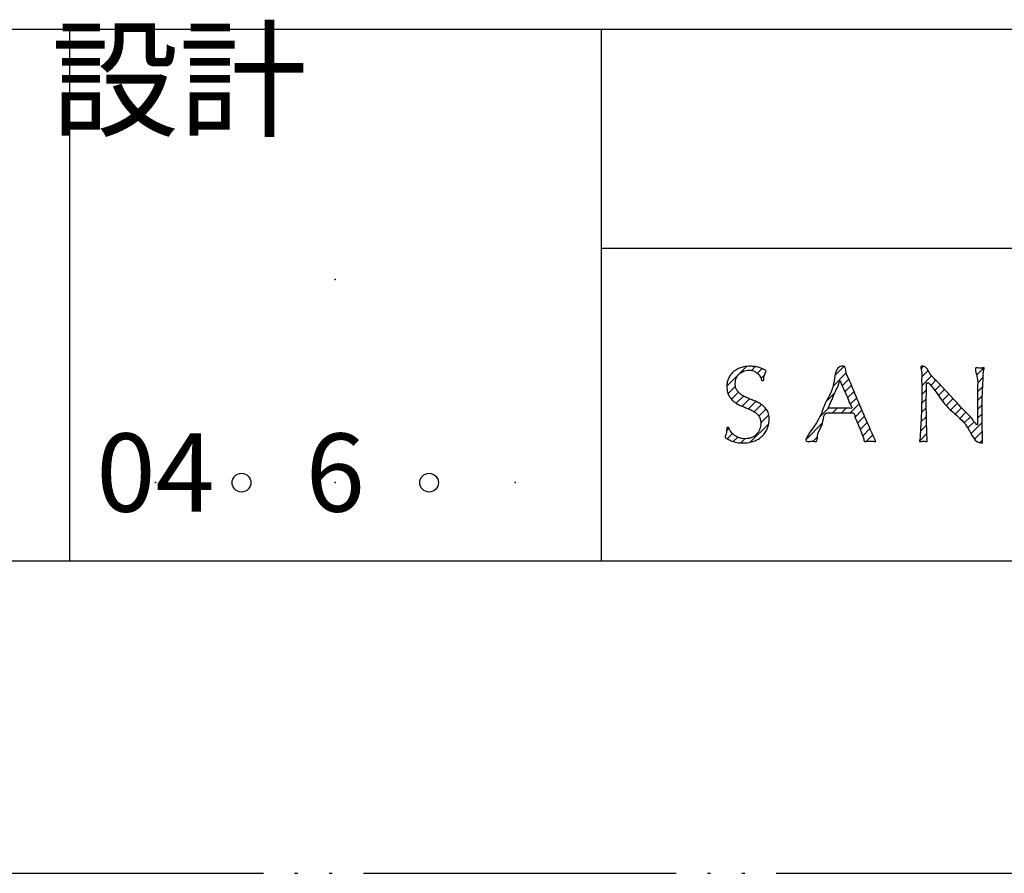
# Model space of a CAD drawing. Units: millimetres. Extents: x 0 to 210, y 0 to 297.
# Drawn here: x 147 to 179, y 0 to 27 of the extents above; entities that cross this region are included whole.
import ezdxf

# ---------------------------------------------------------------- set-up
doc = ezdxf.new("R2010")
doc.units = ezdxf.units.MM
doc.linetypes.add('PHANTOM', pattern=[13, 10, -1, 0, -1, 0, -1])
doc.layers.add('1', color=7, linetype='Continuous')
doc.layers.add('_U_30EC_U_30A4_U_30E4_U_30FC_1', color=7, linetype='Continuous')
doc.styles.add('CONVERTER_11', font='MS Mincho.ttf', dxfattribs={"width": 0.89})
doc.styles.add('CONVERTER_12', font='txt.shx', dxfattribs={"width": 0.9})
pattern_1 = [(45, (0, 0), (-0.28284271, 0), [])]

# ---------------------------------------------------------------- blocks, each defined once
blk = doc.blocks.new('開示A4', base_point=(0, 0))
at = {"layer": '1', "linetype": 'Continuous'}
h = blk.add_hatch(dxfattribs=at)
h.set_pattern_fill('CUSTOM14', color=2, scale=0.1, angle=45, pattern_type=2)
h.set_pattern_definition(pattern_1)
edge = h.paths.add_edge_path()
edge.add_spline(control_points=[(170.147, 14.138), (170.163, 14.117), (170.197, 14.075), (170.26, 14.02), (170.333, 13.973), (170.418, 13.935), (170.513, 13.91), (170.617, 13.903), (170.722, 13.911), (170.821, 13.941), (170.906, 13.988), (170.978, 14.05), (171.035, 14.124), (171.077, 14.21), (171.103, 14.305), (171.112, 14.419), (171.099, 14.543), (171.033, 14.66), (170.937, 14.745), (170.825, 14.814), (170.699, 14.872), (170.566, 14.924), (170.431, 14.979), (170.305, 15.049), (170.193, 15.138), (170.097, 15.25), (170.033, 15.399), (170.02, 15.559), (170.032, 15.71), (170.071, 15.838), (170.135, 15.951), (170.224, 16.046), (170.334, 16.124), (170.463, 16.182), (170.611, 16.217), (170.768, 16.227), (170.917, 16.219), (171.06, 16.191), (171.16, 16.134), (171.313, 16.087), (171.246, 16.002), (171.23, 15.934), (171.198, 15.869), (171.215, 15.767), (171.167, 15.775), (171.132, 15.768), (171.13, 15.833), (171.099, 15.878), (171.066, 15.936), (171.021, 15.985), (170.966, 16.03), (170.901, 16.068), (170.823, 16.093), (170.736, 16.099), (170.645, 16.092), (170.559, 16.069), (170.483, 16.031), (170.417, 15.981), (170.362, 15.917), (170.322, 15.843), (170.298, 15.759), (170.289, 15.652), (170.302, 15.53), (170.368, 15.411), (170.464, 15.326), (170.576, 15.256), (170.701, 15.197), (170.835, 15.146), (170.969, 15.093), (171.095, 15.028), (171.208, 14.945), (171.303, 14.84), (171.367, 14.699), (171.381, 14.541), (171.367, 14.382), (171.324, 14.235), (171.255, 14.101), (171.157, 13.985), (171.035, 13.891), (170.887, 13.822), (170.718, 13.78), (170.532, 13.768), (170.353, 13.778), (170.188, 13.82), (170.083, 13.888), (169.935, 13.937), (169.998, 14.03), (170.007, 14.103), (170.03, 14.169), (170.003, 14.27), (170.052, 14.262), (170.092, 14.269), (170.1, 14.191), (170.131, 14.156), (170.147, 14.138)], knot_values=[0, 0, 0, 0, 0.079642, 0.162177, 0.248649, 0.340497, 0.438191, 0.543446, 0.651812, 0.753019, 0.84922, 0.941929, 1.03425, 1.129079, 1.226697, 1.32722, 1.470572, 1.59549, 1.719934, 1.850577, 1.98906, 2.134139, 2.280698, 2.42453, 2.56593, 2.708239, 2.861718, 3.045169, 3.183798, 3.314814, 3.442083, 3.569913, 3.702178, 3.842308, 3.992872, 4.156751, 4.310982, 4.44586, 4.572394, 4.701657, 4.768279, 4.835961, 4.912789, 5.006285, 5.026909, 5.047534, 5.101808, 5.162325, 5.22692, 5.294232, 5.364545, 5.438319, 5.517878, 5.607648, 5.70045, 5.788251, 5.872715, 5.955167, 6.037192, 6.120669, 6.206849, 6.296681, 6.442558, 6.56819, 6.692905, 6.82422, 6.963122, 7.107844, 7.253432, 7.395187, 7.533141, 7.67055, 7.816237, 7.987692, 8.142277, 8.293663, 8.442962, 8.591598, 8.743679, 8.903725, 9.076307, 9.265579, 9.459204, 9.61762, 9.75361, 9.874873, 9.95452, 10.024164, 10.097698, 10.1891, 10.209746, 10.230392, 10.300571, 10.37632, 10.37632, 10.37632, 10.37632], degree=3, periodic=0)
h = blk.add_hatch(dxfattribs=at)
h.set_pattern_fill('CUSTOM13', color=2, scale=0.1, angle=45, pattern_type=2)
h.set_pattern_definition(pattern_1)
edge = h.paths.add_edge_path()
edge.add_spline(control_points=[(174.792, 13.816), (174.777, 13.818), (174.746, 13.822), (174.701, 13.823), (174.656, 13.823), (174.61, 13.823), (174.564, 13.823), (174.518, 13.823), (174.475, 13.825), (174.404, 13.8), (174.406, 13.922), (174.359, 14.007), (174.319, 14.125), (174.271, 14.242), (174.22, 14.364), (174.172, 14.491), (174.114, 14.599), (174.098, 14.756), (173.957, 14.724), (173.851, 14.735), (173.736, 14.734), (173.625, 14.735), (173.518, 14.734), (173.412, 14.734), (173.311, 14.727), (173.127, 14.751), (173.116, 14.447), (173.009, 14.224), (172.91, 14.039), (172.923, 13.795), (172.805, 13.825), (172.742, 13.823), (172.679, 13.823), (172.395, 13.781), (173.025, 14.501), (173.109, 15.013), (173.493, 15.534), (173.478, 16.235), (173.724, 16.223), (173.826, 16.232), (173.825, 15.981), (173.943, 15.798), (174.032, 15.556), (174.132, 15.323), (174.231, 15.087), (174.33, 14.855), (174.426, 14.631), (174.516, 14.423), (174.599, 14.233), (174.673, 14.067), (174.734, 13.929), (174.775, 13.85), (174.792, 13.816)], knot_values=[0, 0, 0, 0, 0.047163, 0.091486, 0.135776, 0.182653, 0.22952, 0.273775, 0.318131, 0.365261, 0.457101, 0.567185, 0.689462, 0.818176, 0.951009, 1.085852, 1.218126, 1.343545, 1.454537, 1.567188, 1.680711, 1.794227, 1.900009, 2.004086, 2.108163, 2.214, 2.496039, 2.762351, 2.997275, 3.18511, 3.246408, 3.312608, 3.378878, 3.44014, 4.100502, 4.754913, 5.411332, 6.07789, 6.110575, 6.14326, 6.367989, 6.610525, 6.863389, 7.11938, 7.376037, 7.631165, 7.876722, 8.104954, 8.312917, 8.49773, 8.651019, 8.764739, 8.764739, 8.764739, 8.764739], degree=3, periodic=0)
edge = h.paths.add_edge_path(flags=16)
edge.add_spline(control_points=[(173.268, 14.886), (173.299, 14.886), (173.361, 14.886), (173.454, 14.883), (173.548, 14.88), (173.642, 14.879), (173.735, 14.88), (173.835, 14.879), (173.919, 14.889), (174.064, 14.862), (173.94, 15.037), (173.897, 15.197), (173.781, 15.455), (173.702, 15.592), (173.643, 15.809), (173.586, 15.593), (173.505, 15.453), (173.406, 15.204), (173.325, 15.019), (173.281, 14.917), (173.268, 14.886)], knot_values=[0, 0, 0, 0, 0.091148, 0.185812, 0.280413, 0.371589, 0.467908, 0.564268, 0.660568, 0.756965, 0.856135, 1.092616, 1.374868, 1.611349, 1.710518, 1.809403, 2.045205, 2.326647, 2.562449, 2.661334, 2.661334, 2.661334, 2.661334], degree=3, periodic=0)
h = blk.add_hatch(dxfattribs=at)
h.set_pattern_fill('CUSTOM12', color=2, scale=0.1, angle=45, pattern_type=2)
h.set_pattern_definition(pattern_1)
edge = h.paths.add_edge_path()
edge.add_spline(control_points=[(177.307, 14.709), (177.175, 14.823), (176.912, 15.05), (176.4, 15.892), (176.411, 15.534), (176.404, 15.393), (176.403, 15.194), (176.402, 15.022), (176.402, 14.879), (176.404, 14.783), (176.406, 14.675), (176.407, 14.562), (176.409, 14.444), (176.412, 14.327), (176.416, 14.212), (176.419, 14.105), (176.422, 14.01), (176.428, 13.926), (176.424, 13.869), (176.446, 13.798), (176.368, 13.829), (176.312, 13.82), (176.254, 13.829), (176.169, 13.797), (176.201, 13.881), (176.199, 13.949), (176.211, 14.052), (176.216, 14.17), (176.224, 14.304), (176.232, 14.448), (176.24, 14.597), (176.246, 14.748), (176.25, 14.897), (176.254, 15.041), (176.257, 15.176), (176.258, 15.365), (176.262, 15.59), (176.244, 15.864), (176.285, 16.028), (176.2, 16.227), (176.266, 16.224), (176.284, 16.224), (176.406, 16.226), (176.508, 15.947), (176.758, 15.746), (176.987, 15.478), (177.225, 15.226), (177.449, 14.99), (177.675, 14.732), (177.833, 14.616), (178.047, 14.28), (178.042, 14.405), (178.043, 14.463), (178.043, 14.55), (178.043, 14.644), (178.043, 14.73), (178.043, 14.792), (178.043, 14.941), (178.046, 15.18), (178.026, 15.545), (178.075, 15.808), (177.918, 16.219), (178.076, 16.164), (178.131, 16.162), (178.183, 16.163), (178.271, 16.204), (178.22, 16.057), (178.231, 15.95), (178.217, 15.791), (178.21, 15.629), (178.201, 15.46), (178.194, 15.298), (178.189, 15.154), (178.187, 15.034), (178.188, 14.927), (178.187, 14.818), (178.188, 14.7), (178.189, 14.576), (178.191, 14.449), (178.193, 14.322), (178.194, 14.199), (178.196, 14.083), (178.196, 13.981), (178.201, 13.89), (178.191, 13.832), (178.212, 13.765), (178.173, 13.773), (177.96, 13.758), (177.764, 14.314), (177.461, 14.576), (177.307, 14.709)], knot_values=[0, 0, 0, 0, 0.655041, 1.308087, 1.420804, 1.566131, 1.757067, 2.006514, 2.087328, 2.185329, 2.294612, 2.408936, 2.526803, 2.646361, 2.762536, 2.870057, 2.966883, 3.050803, 3.115818, 3.15603, 3.213914, 3.276689, 3.34296, 3.404231, 3.453823, 3.5325, 3.634775, 3.754909, 3.889737, 4.03577, 4.187257, 4.338734, 4.488479, 4.634708, 4.771493, 4.892687, 5.199776, 5.460354, 5.667603, 5.814723, 5.828991, 5.855488, 5.869756, 6.189797, 6.53189, 6.883054, 7.230512, 7.566967, 7.885204, 8.172887, 8.418012, 8.443927, 8.51076, 8.602145, 8.701714, 8.793099, 8.859933, 8.885848, 9.242301, 9.589275, 9.921809, 10.234796, 10.299682, 10.353235, 10.401546, 10.464829, 10.559739, 10.692395, 10.849204, 11.016263, 11.18672, 11.353726, 11.502574, 11.618665, 11.713299, 11.825111, 11.944649, 12.069292, 12.197073, 12.325626, 12.450346, 12.566466, 12.67099, 12.760776, 12.827032, 12.874291, 12.89832, 12.922348, 13.539848, 14.182943, 14.182943, 14.182943, 14.182943], degree=3, periodic=0)
at = {"layer": '1', "color": 7, "linetype": 'Continuous'}
for p, q in [((200, 27), (25, 27)), ((105, 10), (200, 10))]:
    blk.add_line(p, q, dxfattribs=at)
at = {"layer": '1', "color": 2, "linetype": 'Continuous'}
for p, q in [((149, 27), (149, 10)), ((166, 27), (166, 10)), ((166, 20), (200, 20))]:
    blk.add_line(p, q, dxfattribs=at)
at = {"layer": '1', "color": 4, "linetype": 'PHANTOM'}
blk.add_line((0, 0), (210, 0), dxfattribs=at)
at = {"layer": '1', "color": 7, "linetype": 'Continuous'}
for centre in [(154.5, 12.5), (160.5, 12.5)]:
    blk.add_circle(centre, 0.3, dxfattribs=at)
at = {"layer": '1', "color": 4}
for p in [(157.5, 19), (151.75, 12.5), (157.5, 12.5), (163.25, 12.5)]:
    blk.add_point(p, dxfattribs=at)
at = {"layer": '_U_30EC_U_30A4_U_30E4_U_30FC_1', "color": 2, "linetype": 'Continuous'}
for points, knots in [([(170.147, 14.138), (170.163, 14.117), (170.197, 14.075), (170.26, 14.02), (170.333, 13.973), (170.418, 13.935), (170.513, 13.91), (170.617, 13.903), (170.722, 13.911), (170.821, 13.941), (170.906, 13.988), (170.978, 14.05), (171.035, 14.124), (171.077, 14.21), (171.103, 14.305), (171.112, 14.419), (171.099, 14.543), (171.033, 14.66), (170.937, 14.745), (170.825, 14.814), (170.699, 14.872), (170.566, 14.924), (170.431, 14.979), (170.305, 15.049), (170.193, 15.138), (170.097, 15.25), (170.033, 15.399), (170.02, 15.559), (170.032, 15.71), (170.071, 15.838), (170.135, 15.951), (170.224, 16.046), (170.334, 16.124), (170.463, 16.182), (170.611, 16.217), (170.768, 16.227), (170.917, 16.219), (171.06, 16.191), (171.16, 16.134), (171.313, 16.087), (171.246, 16.002), (171.23, 15.934), (171.198, 15.869), (171.215, 15.767), (171.167, 15.775), (171.132, 15.768), (171.13, 15.833), (171.099, 15.878), (171.066, 15.936), (171.021, 15.985), (170.966, 16.03), (170.901, 16.068), (170.823, 16.093), (170.736, 16.099), (170.645, 16.092), (170.559, 16.069), (170.483, 16.031), (170.417, 15.981), (170.362, 15.917), (170.322, 15.843), (170.298, 15.759), (170.289, 15.652), (170.302, 15.53), (170.368, 15.411), (170.464, 15.326), (170.576, 15.256), (170.701, 15.197), (170.835, 15.146), (170.969, 15.093), (171.095, 15.028), (171.208, 14.945), (171.303, 14.84), (171.367, 14.699), (171.381, 14.541), (171.367, 14.382), (171.324, 14.235), (171.255, 14.101), (171.157, 13.985), (171.035, 13.891), (170.887, 13.822), (170.718, 13.78), (170.532, 13.768), (170.353, 13.778), (170.188, 13.82), (170.083, 13.888), (169.935, 13.937), (169.998, 14.03), (170.007, 14.103), (170.03, 14.169), (170.003, 14.27), (170.052, 14.262), (170.092, 14.269), (170.1, 14.191), (170.131, 14.156), (170.147, 14.138)], [0, 0, 0, 0, 0.079642, 0.162177, 0.248649, 0.340497, 0.438191, 0.543446, 0.651812, 0.753019, 0.84922, 0.941929, 1.03425, 1.129079, 1.226697, 1.32722, 1.470572, 1.59549, 1.719934, 1.850577, 1.98906, 2.134139, 2.280698, 2.42453, 2.56593, 2.708239, 2.861718, 3.045169, 3.183798, 3.314814, 3.442083, 3.569913, 3.702178, 3.842308, 3.992872, 4.156751, 4.310982, 4.44586, 4.572394, 4.701657, 4.768279, 4.835961, 4.912789, 5.006285, 5.026909, 5.047534, 5.101808, 5.162325, 5.22692, 5.294232, 5.364545, 5.438319, 5.517878, 5.607648, 5.70045, 5.788251, 5.872715, 5.955167, 6.037192, 6.120669, 6.206849, 6.296681, 6.442558, 6.56819, 6.692905, 6.82422, 6.963122, 7.107844, 7.253432, 7.395187, 7.533141, 7.67055, 7.816237, 7.987692, 8.142277, 8.293663, 8.442962, 8.591598, 8.743679, 8.903725, 9.076307, 9.265579, 9.459204, 9.61762, 9.75361, 9.874873, 9.95452, 10.024164, 10.097698, 10.1891, 10.209746, 10.230392, 10.300571, 10.37632, 10.37632, 10.37632, 10.37632]), ([(174.792, 13.816), (174.777, 13.818), (174.746, 13.822), (174.701, 13.823), (174.656, 13.823), (174.61, 13.823), (174.564, 13.823), (174.518, 13.823), (174.475, 13.825), (174.404, 13.8), (174.406, 13.922), (174.359, 14.007), (174.319, 14.125), (174.271, 14.242), (174.22, 14.364), (174.172, 14.491), (174.114, 14.599), (174.098, 14.756), (173.957, 14.724), (173.851, 14.735), (173.736, 14.734), (173.625, 14.735), (173.518, 14.734), (173.412, 14.734), (173.311, 14.727), (173.127, 14.751), (173.116, 14.447), (173.009, 14.224), (172.91, 14.039), (172.923, 13.795), (172.805, 13.825), (172.742, 13.823), (172.679, 13.823), (172.395, 13.781), (173.025, 14.501), (173.109, 15.013), (173.493, 15.534), (173.478, 16.235), (173.724, 16.223), (173.826, 16.232), (173.825, 15.981), (173.943, 15.798), (174.032, 15.556), (174.132, 15.323), (174.231, 15.087), (174.33, 14.855), (174.426, 14.631), (174.516, 14.423), (174.599, 14.233), (174.673, 14.067), (174.734, 13.929), (174.775, 13.85), (174.792, 13.816)], [0, 0, 0, 0, 0.047163, 0.091486, 0.135776, 0.182653, 0.22952, 0.273775, 0.318131, 0.365261, 0.457101, 0.567185, 0.689462, 0.818176, 0.951009, 1.085852, 1.218126, 1.343545, 1.454537, 1.567188, 1.680711, 1.794227, 1.900009, 2.004086, 2.108163, 2.214, 2.496039, 2.762351, 2.997275, 3.18511, 3.246408, 3.312608, 3.378878, 3.44014, 4.100502, 4.754913, 5.411332, 6.07789, 6.110575, 6.14326, 6.367989, 6.610525, 6.863389, 7.11938, 7.376037, 7.631165, 7.876722, 8.104954, 8.312917, 8.49773, 8.651019, 8.764739, 8.764739, 8.764739, 8.764739]), ([(177.307, 14.709), (177.175, 14.823), (176.912, 15.05), (176.4, 15.892), (176.411, 15.534), (176.404, 15.393), (176.403, 15.194), (176.402, 15.022), (176.402, 14.879), (176.404, 14.783), (176.406, 14.675), (176.407, 14.562), (176.409, 14.444), (176.412, 14.327), (176.416, 14.212), (176.419, 14.105), (176.422, 14.01), (176.428, 13.926), (176.424, 13.869), (176.446, 13.798), (176.368, 13.829), (176.312, 13.82), (176.254, 13.829), (176.169, 13.797), (176.201, 13.881), (176.199, 13.949), (176.211, 14.052), (176.216, 14.17), (176.224, 14.304), (176.232, 14.448), (176.24, 14.597), (176.246, 14.748), (176.25, 14.897), (176.254, 15.041), (176.257, 15.176), (176.258, 15.365), (176.262, 15.59), (176.244, 15.864), (176.285, 16.028), (176.2, 16.227), (176.266, 16.224), (176.284, 16.224), (176.406, 16.226), (176.508, 15.947), (176.758, 15.746), (176.987, 15.478), (177.225, 15.226), (177.449, 14.99), (177.675, 14.732), (177.833, 14.616), (178.047, 14.28), (178.042, 14.405), (178.043, 14.463), (178.043, 14.55), (178.043, 14.644), (178.043, 14.73), (178.043, 14.792), (178.043, 14.941), (178.046, 15.18), (178.026, 15.545), (178.075, 15.808), (177.918, 16.219), (178.076, 16.164), (178.131, 16.162), (178.183, 16.163), (178.271, 16.204), (178.22, 16.057), (178.231, 15.95), (178.217, 15.791), (178.21, 15.629), (178.201, 15.46), (178.194, 15.298), (178.189, 15.154), (178.187, 15.034), (178.188, 14.927), (178.187, 14.818), (178.188, 14.7), (178.189, 14.576), (178.191, 14.449), (178.193, 14.322), (178.194, 14.199), (178.196, 14.083), (178.196, 13.981), (178.201, 13.89), (178.191, 13.832), (178.212, 13.765), (178.173, 13.773), (177.96, 13.758), (177.764, 14.314), (177.461, 14.576), (177.307, 14.709)], [0, 0, 0, 0, 0.655041, 1.308087, 1.420804, 1.566131, 1.757067, 2.006514, 2.087328, 2.185329, 2.294612, 2.408936, 2.526803, 2.646361, 2.762536, 2.870057, 2.966883, 3.050803, 3.115818, 3.15603, 3.213914, 3.276689, 3.34296, 3.404231, 3.453823, 3.5325, 3.634775, 3.754909, 3.889737, 4.03577, 4.187257, 4.338734, 4.488479, 4.634708, 4.771493, 4.892687, 5.199776, 5.460354, 5.667603, 5.814723, 5.828991, 5.855488, 5.869756, 6.189797, 6.53189, 6.883054, 7.230512, 7.566967, 7.885204, 8.172887, 8.418012, 8.443927, 8.51076, 8.602145, 8.701714, 8.793099, 8.859933, 8.885848, 9.242301, 9.589275, 9.921809, 10.234796, 10.299682, 10.353235, 10.401546, 10.464829, 10.559739, 10.692395, 10.849204, 11.016263, 11.18672, 11.353726, 11.502574, 11.618665, 11.713299, 11.825111, 11.944649, 12.069292, 12.197073, 12.325626, 12.450346, 12.566466, 12.67099, 12.760776, 12.827032, 12.874291, 12.89832, 12.922348, 13.539848, 14.182943, 14.182943, 14.182943, 14.182943]), ([(173.268, 14.886), (173.299, 14.886), (173.361, 14.886), (173.454, 14.883), (173.548, 14.88), (173.642, 14.879), (173.735, 14.88), (173.835, 14.879), (173.919, 14.889), (174.064, 14.862), (173.94, 15.037), (173.897, 15.197), (173.781, 15.455), (173.702, 15.592), (173.643, 15.809), (173.586, 15.593), (173.505, 15.453), (173.406, 15.204), (173.325, 15.019), (173.281, 14.917), (173.268, 14.886)], [0, 0, 0, 0, 0.091148, 0.185812, 0.280413, 0.371589, 0.467908, 0.564268, 0.660568, 0.756965, 0.856135, 1.092616, 1.374868, 1.611349, 1.710518, 1.809403, 2.045205, 2.326647, 2.562449, 2.661334, 2.661334, 2.661334, 2.661334])]:
    blk.add_open_spline(points, degree=3, knots=knots, dxfattribs=at)
at = {"layer": '1', "color": 2, "insert": (152.5, 25), "char_height": 3, "attachment_point": 5, "line_spacing_factor": 0.590909, "style": 'CONVERTER_11'}
blk.add_mtext('設計', dxfattribs=at)
blk = doc.blocks.new('開示A4枠', base_point=(0, 0))
at = {"layer": '1'}
blk.add_blockref('開示A4', (0, 0), dxfattribs=at)

msp = doc.modelspace()

# ---------------------------------------------------------------- block references
msp.add_blockref('開示A4枠', (0, 0))

# ---------------------------------------------------------------- texts
at = {"layer": '1', "color": 7, "char_height": 2.5, "attachment_point": 5, "line_spacing_factor": 0.720288, "style": 'CONVERTER_12'}
for s, insert in [('04', (151.75, 12.5)), ('6', (157.5, 12.5))]:
    msp.add_mtext(s, dxfattribs=dict(at, insert=insert))

doc.saveas('drawing.dxf')
